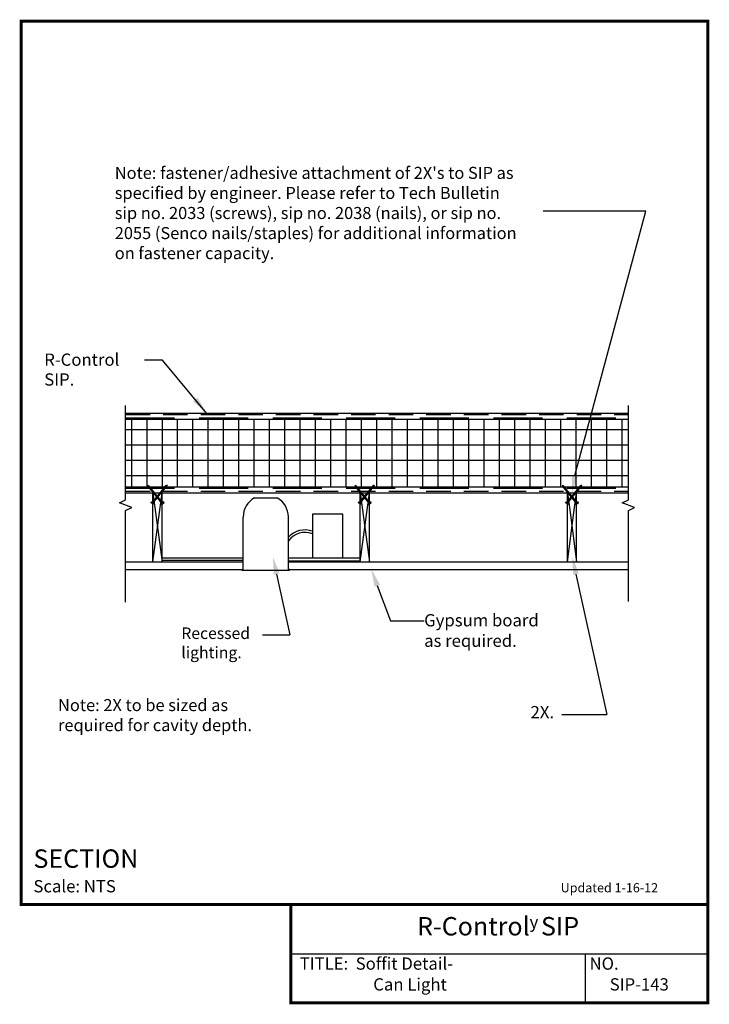
# Model space of a CAD drawing. Units: inches. Extents: x -0.01 to 5.26, y -0.01 to 7.51.
import ezdxf
from ezdxf.enums import TextEntityAlignment as Align

# ---------------------------------------------------------------- set-up
doc = ezdxf.new("R2010")
doc.units = ezdxf.units.IN
doc.header["$LTSCALE"] = 0.75
doc.header["$MEASUREMENT"] = 0
doc.linetypes.add('DASHED', pattern=[0.75, 0.5, -0.25])
doc.linetypes.add('DASHED2', pattern=[0.375, 0.25, -0.125])
doc.layers.get('0').update_dxf_attribs({"linetype": 'CONTINUOUS'})
for name, color, linetype in [('FLOOR-JOISTS', 7, 'CONTINUOUS'), ('PRESENTATION', 7, 'CONTINUOUS'), ('R-CONTROL', 7, 'CONTINUOUS'), ('REVISIONS', 7, 'CONTINUOUS'), ('TEXT', 7, 'CONTINUOUS')]:
    doc.layers.add(name, color=color, linetype=linetype)
doc.styles.add('ROMAND', font='ROMAND', dxfattribs={"height": 0.1875})
doc.styles.add('ROMANS', font='ROMANS', dxfattribs={"height": 0.125})
doc.styles.add('SYASTRO', font='SYASTRO', dxfattribs={"height": 0.125})

# ---------------------------------------------------------------- blocks, each defined once
blk = doc.blocks.new('SCREW2')
at = {"layer": 'R-CONTROL', "color": 7, "linetype": 'Continuous'}
for p, q in [((-0.25, 0.12), (0.25, 0.12)), ((-0.25, 0), (-0.25, 0.12)), ((0.25, 0), (-0.25, 0)), ((-0.06, 0), (-0.06, -3.27)), ((0.06, 0), (0.06, -3.27)), ((0.25, 0.12), (0.25, 0)), ((-0.12, -0.79), (0.12, -0.75)), ((-0.12, -0.91), (0.12, -0.87)), ((-0.12, -1.04), (0.12, -1)), ((-0.12, -1.16), (0.12, -1.12)), ((-0.12, -1.29), (0.12, -1.25)), ((-0.12, -1.41), (0.12, -1.37)), ((-0.12, -1.54), (0.12, -1.5)), ((-0.12, -1.66), (0.12, -1.62)), ((-0.12, -1.79), (0.12, -1.75)), ((-0.12, -1.91), (0.12, -1.87)), ((-0.12, -2.04), (0.12, -2)), ((-0.12, -2.16), (0.12, -2.12)), ((-0.12, -2.29), (0.12, -2.25)), ((-0.12, -2.41), (0.12, -2.37)), ((-0.12, -2.54), (0.12, -2.5)), ((-0.12, -2.66), (0.12, -2.62)), ((-0.12, -2.79), (0.12, -2.75)), ((-0.12, -2.91), (0.12, -2.87)), ((-0.12, -3.04), (0.12, -3)), ((-0.12, -3.16), (0.12, -3.12)), ((-0.12, -3.29), (0.12, -3.25)), ((0, -3.45), (-0.06, -3.27)), ((0, -3.45), (0.06, -3.27))]:
    blk.add_line(p, q, dxfattribs=at)

msp = doc.modelspace()

# ---------------------------------------------------------------- linework, layer by layer
at = {"color": 7}
for p, q in [((2.4596, 3.7323), (2.2272, 3.7323)), ((2.2272, 3.7323), (2.2272, 3.3995)), ((2.4596, 3.3995), (2.4596, 3.7323))]:
    msp.add_line(p, q, dxfattribs=at)
for points in [[(1.7836, 3.8586), (1.9573, 3.8586)], [(1.6967, 3.3097), (1.6967, 3.7113)], [(2.0527, 3.3097), (2.0441, 3.3097), (2.0441, 3.7125)], [(1.6967, 3.3786), (1.0772, 3.3783), (1.0772, 3.4001), (1.6967, 3.4001)], [(2.0441, 3.3995), (2.5917, 3.3995)], [(2.0441, 3.3781), (2.5917, 3.3781)], [(1.6882, 3.3051), (1.6882, 3.3097)], [(1.6882, 3.3051), (2.0527, 3.3051), (2.0527, 3.3097)]]:
    msp.add_lwpolyline(points, dxfattribs=at)
for centre, radius, start, end in [((1.8704, 3.7081), 0.1738, 119.99718, 178.96009), ((1.8704, 3.7081), 0.1738, 1.45722, 60.00282), ((2.1697, 3.441), 0.1717, 70.44463, 137.01475), ((2.1697, 3.441), 0.1531, 67.95795, 145.1042)]:
    msp.add_arc(centre, radius, start, end, dxfattribs=at)
at = {"layer": 'FLOOR-JOISTS', "color": 34, "linetype": 'Continuous'}
for p, q in [((1.0069, 3.8965), (1.027, 3.7457)), ((1.0069, 3.7457), (1.0069, 3.8965)), ((1.0571, 3.7457), (1.0772, 3.8965)), ((1.0772, 3.7457), (1.0772, 3.8965)), ((2.5917, 3.8965), (2.6118, 3.7457)), ((2.5917, 3.7457), (2.5917, 3.8965)), ((2.6419, 3.7457), (2.662, 3.8965)), ((2.662, 3.7457), (2.662, 3.8965)), ((4.1765, 3.8965), (4.1966, 3.7457)), ((4.1765, 3.7457), (4.1765, 3.8965)), ((4.2267, 3.7457), (4.2468, 3.8965)), ((4.2468, 3.7457), (4.2468, 3.8965)), ((1.0069, 3.3692), (1.0571, 3.7457)), ((1.0069, 3.3692), (1.0069, 3.7457)), ((1.027, 3.7457), (1.0772, 3.3692)), ((1.0772, 3.3692), (1.0772, 3.7457)), ((2.5917, 3.3692), (2.6419, 3.7457)), ((2.5917, 3.3692), (2.5917, 3.7457)), ((2.6118, 3.7457), (2.662, 3.3692)), ((2.662, 3.3692), (2.662, 3.7457)), ((4.1765, 3.3692), (4.2267, 3.7457)), ((4.1765, 3.3692), (4.1765, 3.7457)), ((4.1966, 3.7457), (4.2468, 3.3692)), ((4.2468, 3.3692), (4.2468, 3.7457))]:
    msp.add_line(p, q, dxfattribs=at)
at = {"layer": 'FLOOR-JOISTS', "color": 7, "linetype": 'Continuous'}
for p, q in [((1.0069, 3.3692), (1.0772, 3.3692)), ((2.5917, 3.3692), (2.662, 3.3692)), ((4.1765, 3.3692), (4.2468, 3.3692))]:
    msp.add_line(p, q, dxfattribs=at)
at = {"layer": 'PRESENTATION', "color": 5, "linetype": 'Continuous', "const_width": 0.0234}
msp.add_lwpolyline([(0, 0.75), (5.25, 0.75), (5.25, 7.5), (0, 7.5)], close=True, dxfattribs=at)
msp.add_lwpolyline([(2.0625, 0.75), (2.0625, 0), (5.25, 0), (5.25, 0.75)], dxfattribs=at)
at = {"layer": 'PRESENTATION', "color": 1}
for points in [[(2.0625, 0.375), (5.25, 0.375)], [(4.3125, 0.375), (4.3125, 0)]]:
    msp.add_lwpolyline(points, dxfattribs=at)
at = {"layer": 'R-CONTROL', "color": 7, "linetype": 'Continuous'}
for p, q in [((0.7978, 3.8438), (0.7978, 4.5645)), ((4.643, 3.8439), (4.643, 4.5645)), ((0.7509, 3.8204), (0.7978, 3.8438)), ((4.5961, 3.8205), (4.643, 3.8439)), ((0.8447, 3.7852), (0.7509, 3.8204)), ((0.7978, 3.7618), (0.8447, 3.7852)), ((0.7978, 3.0612), (0.7978, 3.7618)), ((4.6899, 3.7853), (4.5961, 3.8205)), ((4.643, 3.7619), (4.6899, 3.7853)), ((4.643, 3.0656), (4.643, 3.7619))]:
    msp.add_line(p, q, dxfattribs=at)
at = {"layer": 'R-CONTROL', "color": 42}
for p, q in [((0.7978, 4.5059), (4.643, 4.5059)), ((0.7978, 4.459), (4.643, 4.459)), ((0.7978, 3.9434), (4.643, 3.9434)), ((0.7978, 3.8965), (4.643, 3.8965))]:
    msp.add_line(p, q, dxfattribs=at)
at = {"layer": 'R-CONTROL', "color": 42, "linetype": 'DASHED2'}
for p, q in [((0.7978, 4.4942), (4.643, 4.4942)), ((0.7978, 3.9082), (4.643, 3.9082))]:
    msp.add_line(p, q, dxfattribs=at)
at = {"layer": 'R-CONTROL', "color": 42, "linetype": 'DASHED'}
for p, q in [((0.7978, 4.4707), (4.643, 4.4707)), ((0.7978, 3.9317), (4.643, 3.9317))]:
    msp.add_line(p, q, dxfattribs=at)
at = {"layer": 'R-CONTROL', "color": 253, "linetype": 'Continuous'}
for p, q in [((0.8422, 4.459), (0.8422, 3.9434)), ((0.9594, 4.459), (0.9594, 3.9434)), ((1.0766, 4.459), (1.0766, 3.9434)), ((1.1938, 4.459), (1.1938, 3.9434)), ((1.311, 4.459), (1.311, 3.9434)), ((1.4282, 4.459), (1.4282, 3.9434)), ((1.5453, 4.459), (1.5453, 3.9434)), ((1.6625, 4.459), (1.6625, 3.9434)), ((1.7797, 4.459), (1.7797, 3.9434)), ((1.8969, 4.459), (1.8969, 3.9434)), ((2.0141, 4.459), (2.0141, 3.9434)), ((2.1313, 4.459), (2.1313, 3.9434)), ((2.2485, 4.459), (2.2485, 3.9434)), ((2.3657, 4.459), (2.3657, 3.9434)), ((2.4828, 4.459), (2.4828, 3.9434)), ((2.6, 4.459), (2.6, 3.9434)), ((2.7172, 4.459), (2.7172, 3.9434)), ((2.8344, 4.459), (2.8344, 3.9434)), ((2.9516, 4.459), (2.9516, 3.9434)), ((3.0688, 4.459), (3.0688, 3.9434)), ((3.186, 4.459), (3.186, 3.9434)), ((3.3032, 4.459), (3.3032, 3.9434)), ((3.4203, 4.459), (3.4203, 3.9434)), ((3.5375, 4.459), (3.5375, 3.9434)), ((3.6547, 4.459), (3.6547, 3.9434)), ((3.7719, 4.459), (3.7719, 3.9434)), ((3.8891, 4.459), (3.8891, 3.9434)), ((4.0063, 4.459), (4.0063, 3.9434)), ((4.1235, 4.459), (4.1235, 3.9434)), ((4.2407, 4.459), (4.2407, 3.9434)), ((4.3578, 4.459), (4.3578, 3.9434)), ((4.475, 4.459), (4.475, 3.9434)), ((4.5922, 4.459), (4.5922, 3.9434)), ((4.643, 4.377), (0.7978, 4.377)), ((4.643, 4.2598), (0.7978, 4.2598)), ((4.643, 4.1426), (0.7978, 4.1426)), ((4.643, 4.0254), (0.7978, 4.0254))]:
    msp.add_line(p, q, dxfattribs=at)
at = {"layer": 'R-CONTROL', "color": 7}
for p, q in [((4.6307, 4.459), (4.643, 4.459)), ((0.7978, 3.3692), (1.6967, 3.3697)), ((2.0441, 3.3692), (4.643, 3.3692)), ((0.7978, 3.3097), (1.6967, 3.3097)), ((2.0441, 3.3097), (4.643, 3.3097))]:
    msp.add_line(p, q, dxfattribs=at)
at = {"layer": 'TEXT', "color": 7, "linetype": 'Continuous'}
for p, q in [((4.7771, 6.0486), (3.9905, 6.0486)), ((4.2321, 4.0285), (4.7771, 6.0486)), ((1.0798, 4.9098), (0.9416, 4.9098)), ((1.4179, 4.5059), (1.0798, 4.9098)), ((1.9526, 3.2754), (2.0549, 2.8121)), ((4.2417, 3.2754), (4.4786, 2.2022)), ((2.7231, 3.1878), (2.8244, 2.9184)), ((2.8244, 2.9184), (3.082, 2.9184)), ((1.8446, 2.8121), (2.0549, 2.8121)), ((4.1337, 2.2022), (4.4786, 2.2022))]:
    msp.add_line(p, q, dxfattribs=at)
at = {"layer": 'TEXT', "color": 34, "linetype": 'Continuous'}
for p, q in [((1.0069, 3.8965), (1.0772, 3.8965)), ((2.5917, 3.8965), (2.662, 3.8965)), ((4.1765, 3.8965), (4.2468, 3.8965))]:
    msp.add_line(p, q, dxfattribs=at)
at = {"layer": 'TEXT', "color": 7, "linetype": 'Continuous'}
for points in [[(1.3485, 4.6238), (1.314, 4.595), (1.4179, 4.5059)], [(4.2544, 4.0251), (4.2099, 4.0319), (4.2116, 3.895)], [(1.9315, 3.2708), (1.9755, 3.2805), (1.9244, 3.4074)], [(4.2207, 3.2708), (4.2646, 3.2805), (4.2135, 3.4074)], [(2.702, 3.1799), (2.7441, 3.1957), (2.6756, 3.3142)]]:
    msp.add_solid(points, dxfattribs=at)

# ---------------------------------------------------------------- block references
at = {"layer": 'R-CONTROL', "color": 7, "linetype": 'Continuous'}
for p, xscale, yscale, zscale, rotation in [((1.0786, 3.8198), -0.05022573016771786, 0.05022573016771694, 0.0502257301677145, 219.2173046835508), ((1.0054, 3.8198), 0.05022573016771707, 0.05022573016771707, 0.05022573016771707, 140.7826953164484), ((2.6635, 3.8198), -0.05022573016771786, 0.05022573016771694, 0.0502257301677145, 219.2173046835508), ((2.5902, 3.8198), 0.05022573016771707, 0.05022573016771707, 0.05022573016771707, 140.7826953164484), ((4.2483, 3.8198), -0.05022573016771786, 0.05022573016771694, 0.0502257301677145, 219.2173046835508), ((4.175, 3.8198), 0.05022573016771707, 0.05022573016771707, 0.05022573016771707, 140.7826953164484)]:
    msp.add_blockref('SCREW2', p, dxfattribs=dict(at, xscale=xscale, yscale=yscale, zscale=zscale, rotation=rotation))

# ---------------------------------------------------------------- texts
at = {"layer": 'PRESENTATION', "color": 1, "style": 'ROMANS'}
msp.add_text('R-Control  SIP', height=0.140625, dxfattribs=at).set_placement((3.6467, 0.5665), align=Align.MIDDLE)
at = {"layer": 'PRESENTATION', "color": 1}
for s, height, style, p in [('y', 0.0937, 'SYASTRO', (3.8871, 0.5703)), ('TITLE:  Soffit Detail-', 0.09375, 'ROMANS', (2.1294, 0.2527)), ('NO.', 0.09375, 'ROMANS', (4.3456, 0.2527))]:
    msp.add_text(s, height=height, dxfattribs=dict(at, style=style)).set_placement(p)
at = {"layer": 'PRESENTATION', "color": 1, "linetype": 'Continuous', "style": 'ROMANS'}
for s, p in [('Can Light', (2.6918, 0.0937)), ('SIP-143', (4.5, 0.0937))]:
    msp.add_text(s, height=0.09375, dxfattribs=at).set_placement(p)
at = {"layer": 'REVISIONS', "linetype": 'Continuous', "style": 'ROMANS'}
msp.add_text('Updated 1-16-12', height=0.070312, dxfattribs=at).set_placement((4.125, 0.8437))
at = {"layer": 'TEXT', "color": 7, "linetype": 'Continuous', "style": 'ROMANS'}
for s, p in [('R-Control', (0.176, 4.8672)), ('SIP.', (0.176, 4.7155)), ('Gypsum board ', (3.0812, 2.8761)), ('as required.', (3.0812, 2.7196)), ('2X. ', (3.8946, 2.1739))]:
    msp.add_text(s, height=0.09375, dxfattribs=at).set_placement(p)
at = {"layer": 'TEXT', "color": 1, "linetype": 'Continuous'}
for s, height, style, p in [('%%uSECTION  ', 0.140625, 'ROMAND', (0.0937, 1.0312)), ('Scale: NTS', 0.09375, 'ROMANS', (0.0937, 0.8437))]:
    msp.add_text(s, height=height, dxfattribs=dict(at, style=style)).set_placement(p)
at = {"layer": 'TEXT', "color": 7, "linetype": 'Continuous', "attachment_point": 1, "style": 'ROMANS'}
for s, insert, char_height, width in [("\\pt67.5;Note: fastener/adhesive attachment of 2X's to SIP as specified by engineer. Please refer to Tech Bulletin sip no. 2033 (screws), sip no. 2038 (nails), or sip no. 2055 (Senco nails/staples) for additional information on fastener capacity.", (0.7154, 6.3872), 0.0919676, 3.131485), ('Recessed\\Plighting.', (1.2242, 2.8678), 0.08829, 0.859285), ('Note: 2X to be sized as required for cavity depth.', (0.2817, 2.3206), 0.091968, 1.70814)]:
    msp.add_mtext(s, dxfattribs=dict(at, insert=insert, char_height=char_height, width=width))

doc.saveas('drawing.dxf')
